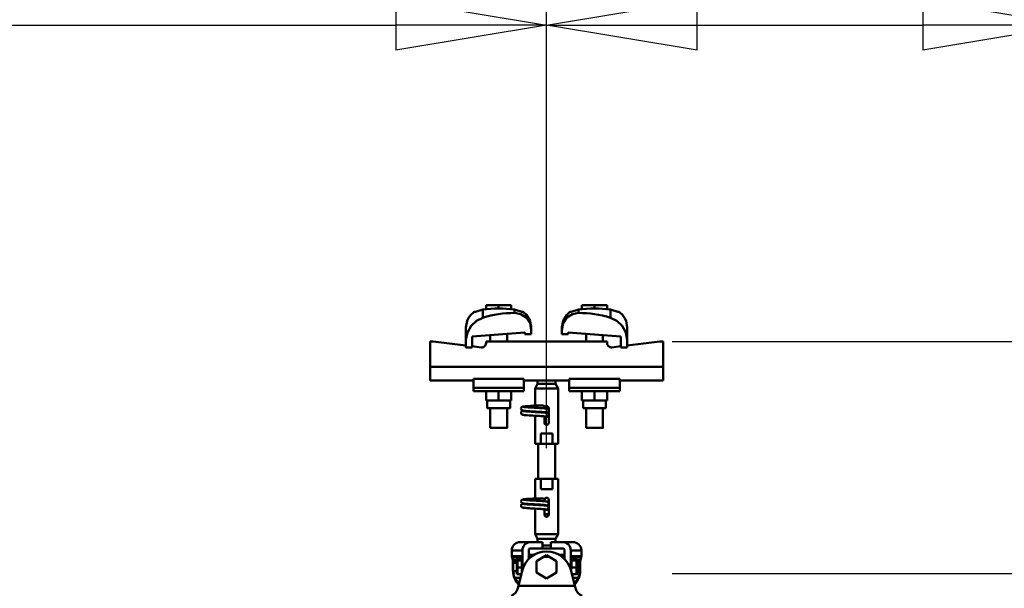
# Model space of a CAD drawing. Units: millimetres. Extents: x 59 to 11996, y 24 to 8424.
# Drawn here: x 5042 to 5513, y 2711 to 2983 of the extents above; entities that cross this region are included whole.
import ezdxf

# ---------------------------------------------------------------- set-up
doc = ezdxf.new("R2010")
doc.units = ezdxf.units.MM
doc.header["$MEASUREMENT"] = 0
doc.layers.add('(1) Shape lines', color=7, linetype='Continuous', lineweight=35)
doc.layers.add('(6) Dimensions', color=7, linetype='Continuous', lineweight=35)
doc.styles.add('Arial', font='ARIAL.TTF')
doc.dimstyles.new('Vertex Style', dxfattribs={"dimscale": 20, "dimtxt": 0.18, "dimasz": 3.6, "dimexe": 1.8, "dimexo": 0.0625, "dimgap": 1.7, "dimtad": 1, "dimdec": 1, "dimdsep": 46, "dimtxsty": 'Arial', "dimblk1": 'CLOSED', "dimblk2": 'CLOSED', "dimsah": 1, "dimcen": 0.09, "dimdle": 1.8, "dimclrd": 9, "dimclre": 9, "dimadec": 1, "dimazin": 2, "dimtfac": 0.65, "dimtdec": 4, "dimtmove": 0, "dimatfit": 3, "dimfxl": 0, "dimtolj": 1, "dimtzin": 0, "dimlwd": 25, "dimlwe": 25, "dimarcsym": 0})

# ---------------------------------------------------------------- blocks, each defined once
blk = doc.blocks.new('_Closed')
at = {"color": 0, "linetype": 'ByBlock', "lineweight": -2}
for p, q in [((-1, 0.166667), (0, 0)), ((-1, 0.166667), (-1, -0.166667)), ((0, 0), (-1, -0.166667)), ((0, 0), (-1, 0))]:
    blk.add_line(p, q, dxfattribs=at)
blk = doc.blocks.new('*D2260')
at = {"layer": '(6) Dimensions', "color": 9, "lineweight": 25}
for p, q in [((5353.94, 2718.39), (5758.08, 2718.39)), ((5722.08, 2527.11), (5722.08, 2646.39)), ((5605.79, 2455.11), (5758.08, 2455.11))]:
    blk.add_line(p, q, dxfattribs=at)
at = {"layer": 'Defpoints', "color": 0}
for p in [(5293.94, 2718.39), (5722.08, 2718.39), (5545.79, 2455.11)]:
    blk.add_point(p, dxfattribs=at)
at = {"layer": '(6) Dimensions', "color": 9, "lineweight": 25, "xscale": 72, "yscale": 72, "zscale": 72}
for p, rotation in [((5722.08, 2718.39), 90), ((5722.08, 2455.11), 270)]:
    blk.add_blockref('_Closed', p, dxfattribs=dict(at, rotation=rotation))
at = {"layer": '(6) Dimensions', "color": 0, "lineweight": 35, "insert": (5655.72, 2586.75), "char_height": 70, "attachment_point": 5, "rotation": 90, "style": 'Arial'}
blk.add_mtext('\\A1;523', dxfattribs=at)
blk = doc.blocks.new('*D2262')
at = {"layer": '(6) Dimensions', "color": 9, "lineweight": 25}
for p, q in [((5621.34, 2901.2), (5621.34, 2973.2)), ((5353.94, 2829.2), (5657.34, 2829.2)), ((5621.34, 2718.39), (5621.34, 2829.2)), ((5353.94, 2718.39), (5657.34, 2718.39)), ((5621.34, 2646.39), (5621.34, 2574.39))]:
    blk.add_line(p, q, dxfattribs=at)
at = {"layer": 'Defpoints', "color": 0}
for p in [(5293.94, 2829.2), (5621.34, 2829.2), (5293.94, 2718.39)]:
    blk.add_point(p, dxfattribs=at)
at = {"layer": '(6) Dimensions', "color": 9, "lineweight": 25, "xscale": 72, "yscale": 72, "zscale": 72}
for p, rotation in [((5621.34, 2829.2), 270), ((5621.34, 2718.39), 90)]:
    blk.add_blockref('_Closed', p, dxfattribs=dict(at, rotation=rotation))
at = {"layer": '(6) Dimensions', "color": 0, "lineweight": 35, "insert": (5554.98, 2773.79), "char_height": 70, "attachment_point": 5, "rotation": 90, "style": 'Arial'}
blk.add_mtext('\\A1;220', dxfattribs=at)
blk = doc.blocks.new('*D2264')
at = {"layer": '(6) Dimensions', "color": 9, "lineweight": 25}
for p, q in [((5293.94, 2778.39), (5293.94, 3016.31)), ((5545.79, 2637.51), (5545.79, 3016.31)), ((5365.94, 2980.31), (5473.79, 2980.31))]:
    blk.add_line(p, q, dxfattribs=at)
at = {"layer": 'Defpoints', "color": 0}
for p in [(5545.79, 2980.31), (5293.94, 2718.39), (5545.79, 2577.51)]:
    blk.add_point(p, dxfattribs=at)
at = {"layer": '(6) Dimensions', "color": 9, "lineweight": 25, "xscale": 72, "yscale": 72, "zscale": 72, "rotation": 180}
blk.add_blockref('_Closed', (5293.94, 2980.31), dxfattribs=at)
at = {"layer": '(6) Dimensions', "color": 9, "lineweight": 25, "xscale": 72, "yscale": 72, "zscale": 72}
blk.add_blockref('_Closed', (5545.79, 2980.31), dxfattribs=at)
at = {"layer": '(6) Dimensions', "color": 0, "lineweight": 35, "insert": (5419.86, 3046.67), "char_height": 70, "attachment_point": 5, "style": 'Arial'}
blk.add_mtext('\\A1;500', dxfattribs=at)
blk = doc.blocks.new('*D2265')
at = {"layer": '(6) Dimensions', "color": 9, "lineweight": 25}
for p, q in [((1012.6, 2637.51), (1012.6, 3142.38)), ((5545.79, 2637.51), (5545.79, 3142.38)), ((5473.79, 3106.38), (1084.6, 3106.38))]:
    blk.add_line(p, q, dxfattribs=at)
at = {"layer": 'Defpoints', "color": 0}
for p in [(1012.6, 3106.38), (1012.6, 2577.51), (5545.79, 2577.51)]:
    blk.add_point(p, dxfattribs=at)
at = {"layer": '(6) Dimensions', "color": 9, "lineweight": 25, "xscale": 72, "yscale": 72, "zscale": 72, "rotation": 180}
blk.add_blockref('_Closed', (1012.6, 3106.38), dxfattribs=at)
at = {"layer": '(6) Dimensions', "color": 9, "lineweight": 25, "xscale": 72, "yscale": 72, "zscale": 72}
blk.add_blockref('_Closed', (5545.79, 3106.38), dxfattribs=at)
at = {"layer": '(6) Dimensions', "color": 0, "lineweight": 35, "insert": (3279.19, 3172.74), "char_height": 70, "attachment_point": 5, "style": 'Arial'}
blk.add_mtext('\\A1;9000', dxfattribs=at)
blk = doc.blocks.new('*D2266')
at = {"layer": '(6) Dimensions', "color": 9, "lineweight": 25}
for p, q in [((1264.45, 2778.39), (1264.45, 3016.31)), ((5293.94, 2778.39), (5293.94, 3016.31)), ((1336.45, 2980.31), (5221.94, 2980.31))]:
    blk.add_line(p, q, dxfattribs=at)
at = {"layer": 'Defpoints', "color": 0}
for p in [(5293.94, 2980.31), (1264.45, 2718.39), (5293.94, 2718.39)]:
    blk.add_point(p, dxfattribs=at)
at = {"layer": '(6) Dimensions', "color": 9, "lineweight": 25, "xscale": 72, "yscale": 72, "zscale": 72, "rotation": 180}
blk.add_blockref('_Closed', (1264.45, 2980.31), dxfattribs=at)
at = {"layer": '(6) Dimensions', "color": 9, "lineweight": 25, "xscale": 72, "yscale": 72, "zscale": 72}
blk.add_blockref('_Closed', (5293.94, 2980.31), dxfattribs=at)
at = {"layer": '(6) Dimensions', "color": 0, "lineweight": 35, "insert": (3279.19, 3046.67), "char_height": 70, "attachment_point": 5, "style": 'Arial'}
blk.add_mtext('\\A1;8000', dxfattribs=at)
blk = doc.blocks.new('Crane_WorkSt_1_b06f6bd7-5ad3-4c82-a5a1-02c1e2c68fc3')
at = {"layer": '(1) Shape lines', "color": 7, "linetype": 'Continuous', "lineweight": 50, "ltscale": 20}
for p, q in [((8178.06, 3475.2), (8180.56, 3477.52)), ((8180.56, 3477.52), (8181.19, 3477.98)), ((8227.81, 3477.98), (8228.44, 3477.52)), ((8228.44, 3477.52), (8230.94, 3475.2)), ((8271.56, 3477.52), (8272.19, 3477.98)), ((8318.81, 3477.98), (8319.44, 3477.52)), ((8319.44, 3477.52), (8321.94, 3475.2)), ((8173.5, 3463.23), (8174.6, 3469.42)), ((8174.6, 3469.42), (8176.04, 3472.45)), ((8176.04, 3472.45), (8178.06, 3475.2)), ((8230.94, 3475.2), (8234.4, 3469.42)), ((8234.4, 3469.42), (8235.5, 3463.23)), ((8264.5, 3463.23), (8265.6, 3469.42)), ((8321.94, 3475.2), (8323.96, 3472.45)), ((8323.96, 3472.45), (8325.4, 3469.42)), ((8325.4, 3469.42), (8326.5, 3463.23)), ((8225.71, 3386.23), (8225.73, 3386.58)), ((8225.75, 3385.88), (8225.71, 3386.23)), ((8225.72, 3382.18), (8225.74, 3382.54)), ((8225.73, 3386.58), (8225.82, 3386.92)), ((8225.74, 3382.54), (8225.83, 3382.88)), ((8225.87, 3385.55), (8225.75, 3385.88)), ((8225.82, 3386.92), (8225.97, 3387.24)), ((8226.05, 3385.24), (8225.87, 3385.55)), ((8225.97, 3387.24), (8226.19, 3387.52)), ((8226.28, 3384.98), (8226.05, 3385.24)), ((8226.07, 3383.3), (8226.28, 3383.58)), ((8226.28, 3383.58), (8226.54, 3383.82)), ((8226.54, 3383.82), (8227.17, 3384.11)), ((8226.69, 3387.86), (8227.31, 3388.16)), ((8227.34, 3384.41), (8226.69, 3384.66)), ((8227.17, 3384.11), (8227.59, 3384.22)), ((8227.31, 3388.16), (8227.87, 3388.27)), ((8227.8, 3384.3), (8227.34, 3384.41)), ((8227.59, 3384.22), (8227.98, 3384.28)), ((8228.58, 3384.19), (8227.8, 3384.3)), ((8227.87, 3388.27), (8228.75, 3388.38)), ((8229.66, 3384.08), (8228.58, 3384.19)), ((8228.75, 3388.38), (8229.92, 3388.48)), ((8229.08, 3387.74), (8230.11, 3387.63)), ((8229.49, 3383.7), (8230.63, 3383.59)), ((8231, 3383.98), (8229.66, 3384.08)), ((8229.92, 3388.48), (8231.35, 3388.59)), ((8230.11, 3387.63), (8231.39, 3387.52)), ((8230.63, 3383.59), (8232.01, 3383.48)), ((8232.58, 3383.87), (8231, 3383.98)), ((8231.35, 3388.59), (8233, 3388.7)), ((8231.39, 3387.52), (8232.89, 3387.41)), ((8232.01, 3383.48), (8233.58, 3383.37)), ((8234.34, 3383.76), (8232.58, 3383.87)), ((8232.89, 3387.41), (8234.56, 3387.3)), ((8233.58, 3383.37), (8235.31, 3383.26)), ((8236.22, 3383.65), (8234.34, 3383.76)), ((8234.56, 3387.3), (8236.35, 3387.2)), ((8235.06, 3388.84), (8236.88, 3388.95)), ((8235.31, 3383.26), (8237.14, 3383.15)), ((8238.18, 3383.54), (8236.22, 3383.65)), ((8236.35, 3387.2), (8238.21, 3387.09)), ((8236.88, 3388.95), (8238.75, 3389.08)), ((8237.14, 3383.15), (8239.02, 3383.04)), ((8240.16, 3383.43), (8238.18, 3383.54)), ((8238.21, 3387.09), (8240.09, 3386.98)), ((8239.02, 3383.04), (8240.89, 3382.93)), ((8240.09, 3386.98), (8241.93, 3386.87)), ((8242.1, 3383.32), (8240.16, 3383.43)), ((8240.89, 3382.93), (8242.69, 3382.82)), ((8241.93, 3386.87), (8243.68, 3386.76)), ((8243.94, 3383.21), (8242.1, 3383.32)), ((8242.69, 3382.82), (8244.38, 3382.71)), ((8243.68, 3386.76), (8244.28, 3386.72)), ((8243.99, 3386.73), (8245.7, 3386.63)), ((8249.41, 3386.3), (8250.06, 3386.19)), ((8250.06, 3386.19), (8250.38, 3386.08)), ((8250.38, 3386.08), (8251.02, 3385.79)), ((8251.16, 3382.9), (8250.88, 3382.69)), ((8251.02, 3385.79), (8251.28, 3385.55)), ((8251.39, 3383.17), (8251.16, 3382.9)), ((8251.28, 3385.55), (8251.5, 3385.27)), ((8251.57, 3383.47), (8251.39, 3383.17)), ((8251.5, 3385.27), (8251.65, 3384.96)), ((8251.69, 3383.8), (8251.57, 3383.47)), ((8251.65, 3384.96), (8251.74, 3384.61)), ((8251.72, 3383.91), (8251.69, 3383.8)), ((8251.76, 3384.26), (8251.72, 3383.91)), ((8251.74, 3384.61), (8251.76, 3384.26)), ((8225.77, 3381.84), (8225.72, 3382.18)), ((8225.88, 3381.5), (8225.77, 3381.84)), ((8226.06, 3381.2), (8225.88, 3381.5)), ((8226.29, 3380.93), (8226.06, 3381.2)), ((8226.57, 3380.72), (8226.29, 3380.93)), ((8226.85, 3380.61), (8226.57, 3380.72)), ((8227.5, 3380.37), (8226.85, 3380.61)), ((8228.09, 3380.26), (8227.5, 3380.37)), ((8229, 3380.15), (8228.09, 3380.26)), ((8230.2, 3380.04), (8229, 3380.15)), ((8231.65, 3379.93), (8230.2, 3380.04)), ((8233.31, 3379.82), (8231.65, 3379.93)), ((8235.13, 3379.71), (8233.31, 3379.82)), ((8237.06, 3379.6), (8235.13, 3379.71)), ((8239.03, 3379.49), (8237.06, 3379.6)), ((8241, 3379.38), (8239.03, 3379.49)), ((8242.9, 3379.27), (8241, 3379.38)), ((8244.68, 3379.16), (8242.9, 3379.27)), ((8245.83, 3379.08), (8244.4, 3379.18)), ((8247.13, 3378.97), (8245.83, 3379.08)), ((8248.18, 3378.86), (8247.13, 3378.97)), ((8248.95, 3378.75), (8248.18, 3378.86)), ((8249.43, 3378.64), (8248.95, 3378.75)), ((8250.24, 3382.14), (8250.65, 3381.96)), ((8225.71, 3298.23), (8225.73, 3298.58)), ((8225.75, 3297.88), (8225.71, 3298.23)), ((8225.73, 3298.58), (8225.82, 3298.92)), ((8225.82, 3298.92), (8225.97, 3299.24)), ((8225.97, 3299.24), (8226.19, 3299.52)), ((8226.69, 3299.86), (8227.31, 3300.16)), ((8227.31, 3300.16), (8227.87, 3300.27)), ((8227.87, 3300.27), (8228.75, 3300.38)), ((8228.75, 3300.38), (8229.92, 3300.48)), ((8229.08, 3299.74), (8230.11, 3299.63)), ((8229.92, 3300.48), (8231.35, 3300.59)), ((8230.11, 3299.63), (8231.39, 3299.52)), ((8231.35, 3300.59), (8233, 3300.7)), ((8231.39, 3299.52), (8232.89, 3299.41)), ((8232.89, 3299.41), (8234.56, 3299.3)), ((8234.56, 3299.3), (8236.35, 3299.2)), ((8235.06, 3300.84), (8236.88, 3300.95)), ((8236.35, 3299.2), (8238.21, 3299.09)), ((8236.88, 3300.95), (8238.75, 3301.08)), ((8238.21, 3299.09), (8240.09, 3298.98)), ((8240.09, 3298.98), (8241.93, 3298.87)), ((8241.93, 3298.87), (8243.68, 3298.76)), ((8243.68, 3298.76), (8244.28, 3298.72)), ((8243.99, 3298.73), (8245.7, 3298.63)), ((8249.41, 3298.3), (8250.06, 3298.19)), ((8250.06, 3298.19), (8250.38, 3298.08)), ((8225.72, 3294.18), (8225.74, 3294.54)), ((8225.77, 3293.84), (8225.72, 3294.18)), ((8225.74, 3294.54), (8225.83, 3294.88)), ((8225.87, 3297.55), (8225.75, 3297.88)), ((8225.88, 3293.5), (8225.77, 3293.84)), ((8226.05, 3297.24), (8225.87, 3297.55)), ((8226.06, 3293.2), (8225.88, 3293.5)), ((8226.28, 3296.98), (8226.05, 3297.24)), ((8226.29, 3292.93), (8226.06, 3293.2)), ((8226.07, 3295.3), (8226.28, 3295.58)), ((8226.28, 3295.58), (8226.54, 3295.82)), ((8226.57, 3292.72), (8226.29, 3292.93)), ((8226.54, 3295.82), (8227.17, 3296.11)), ((8226.85, 3292.61), (8226.57, 3292.72)), ((8227.34, 3296.41), (8226.69, 3296.66)), ((8227.5, 3292.37), (8226.85, 3292.61)), ((8227.17, 3296.11), (8227.59, 3296.22)), ((8227.8, 3296.3), (8227.34, 3296.41)), ((8228.09, 3292.26), (8227.5, 3292.37)), ((8227.59, 3296.22), (8227.98, 3296.28)), ((8228.58, 3296.19), (8227.8, 3296.3)), ((8229, 3292.15), (8228.09, 3292.26)), ((8229.66, 3296.08), (8228.58, 3296.19)), ((8230.2, 3292.04), (8229, 3292.15)), ((8229.49, 3295.7), (8230.63, 3295.59)), ((8231, 3295.98), (8229.66, 3296.08)), ((8231.65, 3291.93), (8230.2, 3292.04)), ((8230.63, 3295.59), (8232.01, 3295.48)), ((8232.58, 3295.87), (8231, 3295.98)), ((8233.31, 3291.82), (8231.65, 3291.93)), ((8232.01, 3295.48), (8233.58, 3295.37)), ((8234.34, 3295.76), (8232.58, 3295.87)), ((8235.13, 3291.71), (8233.31, 3291.82)), ((8233.58, 3295.37), (8235.31, 3295.26)), ((8236.22, 3295.65), (8234.34, 3295.76)), ((8237.06, 3291.6), (8235.13, 3291.71)), ((8235.31, 3295.26), (8237.14, 3295.15)), ((8238.18, 3295.54), (8236.22, 3295.65)), ((8239.03, 3291.49), (8237.06, 3291.6)), ((8237.14, 3295.15), (8239.02, 3295.04)), ((8240.16, 3295.43), (8238.18, 3295.54)), ((8239.02, 3295.04), (8240.89, 3294.93)), ((8241, 3291.38), (8239.03, 3291.49)), ((8242.1, 3295.32), (8240.16, 3295.43)), ((8240.89, 3294.93), (8242.69, 3294.82)), ((8242.9, 3291.27), (8241, 3291.38)), ((8243.94, 3295.21), (8242.1, 3295.32)), ((8242.69, 3294.82), (8244.38, 3294.71)), ((8244.68, 3291.16), (8242.9, 3291.27)), ((8245.83, 3291.08), (8244.4, 3291.18)), ((8247.13, 3290.97), (8245.83, 3291.08)), ((8248.18, 3290.86), (8247.13, 3290.97)), ((8248.95, 3290.75), (8248.18, 3290.86)), ((8249.43, 3290.64), (8248.95, 3290.75)), ((8250.24, 3294.14), (8250.65, 3293.96)), ((8250.38, 3298.08), (8251.02, 3297.79)), ((8251.16, 3294.9), (8250.88, 3294.69)), ((8251.02, 3297.79), (8251.28, 3297.55)), ((8251.39, 3295.17), (8251.16, 3294.9)), ((8251.28, 3297.55), (8251.5, 3297.27)), ((8251.57, 3295.47), (8251.39, 3295.17)), ((8251.5, 3297.27), (8251.65, 3296.96)), ((8251.69, 3295.8), (8251.57, 3295.47)), ((8251.65, 3296.96), (8251.74, 3296.61)), ((8251.72, 3295.91), (8251.69, 3295.8)), ((8251.76, 3296.26), (8251.72, 3295.91)), ((8251.74, 3296.61), (8251.76, 3296.26))]:
    blk.add_line(p, q, dxfattribs=at)
at = {"layer": '(1) Shape lines', "color": 7, "linetype": 'Continuous', "lineweight": 50, "ltscale": 60}
for p, q in [((8189.42, 3480.31), (8189.42, 3472.45)), ((8204.5, 3484.38), (8192.5, 3484.38)), ((8192.5, 3480.49), (8192.5, 3484.38)), ((8216.5, 3484.38), (8204.5, 3484.38)), ((8204.5, 3481.18), (8204.5, 3484.38)), ((8216.5, 3480.49), (8216.5, 3484.38)), ((8219.58, 3480.31), (8219.58, 3476.97)), ((8280.42, 3476.97), (8280.42, 3480.31)), ((8295.5, 3484.38), (8283.5, 3484.38)), ((8283.5, 3480.49), (8283.5, 3484.38)), ((8307.5, 3484.38), (8295.5, 3484.38)), ((8295.5, 3481.18), (8295.5, 3484.38)), ((8307.5, 3480.49), (8307.5, 3484.38)), ((8310.58, 3472.45), (8310.58, 3480.31)), ((8173.5, 3463.23), (8173.5, 3451.45)), ((8229.5, 3458.39), (8179.5, 3454.67)), ((8212.5, 3457.13), (8212.5, 3449.78)), ((8212.5, 3457.13), (8212.5, 3449.78)), ((8212.5, 3457.13), (8212.5, 3449.78)), ((8212.5, 3457.13), (8212.5, 3449.78)), ((8229.5, 3456.68), (8229.5, 3458.39)), ((8235.5, 3460.78), (8235.5, 3456.68)), ((8264.5, 3460.78), (8264.5, 3463.23)), ((8264.5, 3456.68), (8264.5, 3460.78)), ((8270.5, 3458.39), (8270.5, 3456.68)), ((8320.5, 3454.67), (8270.5, 3458.39)), ((8287.5, 3449.78), (8287.5, 3457.13)), ((8287.5, 3449.78), (8287.5, 3457.13)), ((8287.5, 3449.78), (8287.5, 3457.13)), ((8287.5, 3449.78), (8287.5, 3457.13)), ((8326.5, 3451.45), (8326.5, 3463.23)), ((8142.5, 3449.78), (8139.5, 3449.78)), ((8139.5, 3449.78), (8139.5, 3425.78)), ((8173.5, 3446.06), (8142.5, 3449.78)), ((8173.5, 3444.18), (8173.5, 3451.45)), ((8179.5, 3454.67), (8179.5, 3444.18)), ((8307.5, 3449.78), (8192.5, 3449.78)), ((8192.5, 3449.78), (8192.5, 3448.29)), ((8196.5, 3449.78), (8196.5, 3455.94)), ((8196.5, 3449.78), (8196.5, 3455.94)), ((8196.5, 3449.78), (8196.5, 3455.94)), ((8196.5, 3449.78), (8196.5, 3455.94)), ((8235.5, 3456.68), (8229.5, 3456.68)), ((8270.5, 3456.68), (8264.5, 3456.68)), ((8303.5, 3455.94), (8303.5, 3449.78)), ((8303.5, 3455.94), (8303.5, 3449.78)), ((8303.5, 3455.94), (8303.5, 3449.78)), ((8303.5, 3455.94), (8303.5, 3449.78)), ((8307.5, 3448.29), (8307.5, 3449.78)), ((8320.5, 3444.18), (8320.5, 3454.67)), ((8326.5, 3451.45), (8326.5, 3444.18)), ((8357.5, 3449.78), (8326.5, 3446.06)), ((8360.5, 3449.78), (8357.5, 3449.78)), ((8360.5, 3425.78), (8360.5, 3449.78)), ((8179.5, 3444.18), (8173.5, 3444.18)), ((8188.02, 3444.32), (8179.5, 3445.34)), ((8320.5, 3445.34), (8311.98, 3444.32)), ((8326.5, 3444.18), (8320.5, 3444.18)), ((8360.5, 3425.78), (8139.5, 3425.78)), ((8139.5, 3425.78), (8139.5, 3412.78)), ((8360.5, 3412.78), (8360.5, 3425.78)), ((8180.5, 3412.78), (8139.5, 3412.78)), ((8180.5, 3414.41), (8180.5, 3405.89)), ((8228.5, 3414.41), (8180.5, 3414.41)), ((8228.5, 3414.41), (8228.5, 3405.89)), ((8234.93, 3412.78), (8228.5, 3412.78)), ((8241.5, 3409.78), (8241.5, 3412.84)), ((8258.5, 3412.84), (8258.5, 3409.78)), ((8271.5, 3412.78), (8265.07, 3412.78)), ((8271.5, 3414.41), (8319.5, 3414.41)), ((8271.5, 3414.41), (8271.5, 3405.89)), ((8319.5, 3405.89), (8319.5, 3414.41)), ((8360.5, 3412.78), (8319.5, 3412.78)), ((8180.5, 3405.89), (8180.5, 3402.78)), ((8228.5, 3405.89), (8180.5, 3405.89)), ((8228.5, 3402.78), (8180.5, 3402.78)), ((8192.5, 3402.78), (8192.5, 3393.98)), ((8204.5, 3402.78), (8204.5, 3393.98)), ((8216.5, 3402.78), (8216.5, 3393.98)), ((8228.5, 3405.89), (8228.5, 3402.78)), ((8239, 3405.45), (8241.5, 3409.78)), ((8239, 3405.45), (8261, 3405.45)), ((8239, 3389.08), (8239, 3405.45)), ((8241.5, 3409.78), (8258.5, 3409.78)), ((8258.5, 3409.78), (8261, 3405.45)), ((8261, 3405.45), (8261, 3352.78)), ((8271.5, 3405.89), (8319.5, 3405.89)), ((8271.5, 3405.89), (8271.5, 3402.78)), ((8271.5, 3402.78), (8319.5, 3402.78)), ((8283.5, 3402.78), (8283.5, 3393.98)), ((8295.5, 3402.78), (8295.5, 3393.98)), ((8307.5, 3402.78), (8307.5, 3393.98)), ((8319.5, 3402.78), (8319.5, 3405.89)), ((8192.5, 3393.98), (8204.5, 3393.98)), ((8193.7, 3386.78), (8193.7, 3393.98)), ((8193.7, 3386.78), (8193.7, 3393.98)), ((8193.7, 3386.78), (8193.7, 3393.98)), ((8193.7, 3386.78), (8193.7, 3393.98)), ((8204.5, 3393.98), (8216.5, 3393.98)), ((8215.3, 3393.98), (8215.3, 3386.78)), ((8215.3, 3393.98), (8215.3, 3386.78)), ((8215.3, 3393.98), (8215.3, 3386.78)), ((8215.3, 3393.98), (8215.3, 3386.78)), ((8283.5, 3393.98), (8295.5, 3393.98)), ((8284.7, 3386.78), (8284.7, 3393.98)), ((8284.7, 3386.78), (8284.7, 3393.98)), ((8284.7, 3386.78), (8284.7, 3393.98)), ((8284.7, 3386.78), (8284.7, 3393.98)), ((8295.5, 3393.98), (8307.5, 3393.98)), ((8306.3, 3393.98), (8306.3, 3386.78)), ((8306.3, 3393.98), (8306.3, 3386.78)), ((8306.3, 3393.98), (8306.3, 3386.78)), ((8306.3, 3393.98), (8306.3, 3386.78)), ((8196.5, 3367.98), (8196.5, 3386.78)), ((8196.5, 3367.98), (8196.5, 3386.78)), ((8196.5, 3367.98), (8196.5, 3386.78)), ((8196.5, 3367.98), (8196.5, 3386.78)), ((8212.5, 3386.78), (8212.5, 3367.98)), ((8212.5, 3386.78), (8212.5, 3367.98)), ((8212.5, 3386.78), (8212.5, 3367.98)), ((8212.5, 3386.78), (8212.5, 3367.98)), ((8237.71, 3389.08), (8238.99, 3389.08)), ((8237.71, 3389.08), (8238.99, 3389.08)), ((8237.71, 3389.08), (8238.99, 3389.08)), ((8237.71, 3389.08), (8239.05, 3389.08)), ((8238.75, 3389.08), (8239, 3389.08)), ((8238.75, 3389.08), (8239, 3389.08)), ((8238.75, 3389.08), (8239, 3389.08)), ((8238.75, 3389.08), (8241.5, 3389.08)), ((8238.75, 3387.05), (8238.75, 3387.28)), ((8238.83, 3389.08), (8239, 3389.08)), ((8238.83, 3389.08), (8239, 3389.08)), ((8238.83, 3389.08), (8239, 3389.08)), ((8238.83, 3389.08), (8239, 3389.08)), ((8239.05, 3389.08), (8245.83, 3389.08)), ((8241.5, 3389.08), (8246.5, 3389.08)), ((8241.5, 3389.07), (8241.5, 3386.89)), ((8252.02, 3386.28), (8249.51, 3386.28)), ((8252, 3386.78), (8252, 3372.78)), ((8284.7, 3386.78), (8306.22, 3386.78)), ((8287.5, 3367.98), (8287.5, 3386.78)), ((8287.5, 3367.98), (8287.5, 3386.78)), ((8287.5, 3367.98), (8287.5, 3386.78)), ((8287.5, 3367.98), (8287.5, 3386.78)), ((8303.5, 3386.78), (8303.5, 3367.98)), ((8303.5, 3386.78), (8303.5, 3367.98)), ((8303.5, 3386.78), (8303.5, 3367.98)), ((8303.5, 3386.78), (8303.5, 3367.98)), ((8239, 3352.78), (8239, 3379.49)), ((8248, 3372.78), (8248, 3378.88)), ((8244.45, 3352.78), (8244.45, 3362.78)), ((8244.45, 3362.78), (8255.55, 3362.78)), ((8255.55, 3362.78), (8255.55, 3352.78)), ((8239, 3352.78), (8244.45, 3352.78)), ((8242, 3319.78), (8242, 3352.78)), ((8242, 3319.78), (8242, 3352.78)), ((8242, 3319.78), (8242, 3352.78)), ((8242, 3319.78), (8242, 3352.78)), ((8255.55, 3352.78), (8244.45, 3352.78)), ((8255.55, 3352.78), (8261, 3352.78)), ((8258, 3352.78), (8258, 3319.78)), ((8258, 3352.78), (8258, 3319.78)), ((8258, 3352.78), (8258, 3319.78)), ((8258, 3352.78), (8258, 3319.78)), ((8244.45, 3319.78), (8239, 3319.78)), ((8239, 3301.08), (8239, 3319.78)), ((8244.45, 3319.78), (8255.55, 3319.78)), ((8244.45, 3309.78), (8244.45, 3319.78)), ((8255.55, 3319.78), (8255.55, 3309.78)), ((8261, 3319.78), (8255.55, 3319.78)), ((8261, 3319.78), (8261, 3267.11)), ((8255.55, 3309.78), (8244.45, 3309.78)), ((8237.71, 3301.08), (8238.99, 3301.08)), ((8237.71, 3301.08), (8238.99, 3301.08)), ((8237.71, 3301.08), (8238.99, 3301.08)), ((8237.71, 3301.08), (8239.05, 3301.08)), ((8238.75, 3301.08), (8239, 3301.08)), ((8238.75, 3301.08), (8239, 3301.08)), ((8238.75, 3301.08), (8239, 3301.08)), ((8238.75, 3301.08), (8241.5, 3301.08)), ((8238.75, 3299.05), (8238.75, 3299.28)), ((8238.83, 3301.08), (8239, 3301.08)), ((8238.83, 3301.08), (8239, 3301.08)), ((8238.83, 3301.08), (8239, 3301.08)), ((8238.83, 3301.08), (8239, 3301.08)), ((8239.05, 3301.08), (8245.83, 3301.08)), ((8241.5, 3301.08), (8246.5, 3301.08)), ((8241.5, 3301.07), (8241.5, 3298.89)), ((8252, 3299.78), (8252, 3285.78)), ((8239, 3267.11), (8239, 3291.49)), ((8248, 3285.78), (8248, 3290.88)), ((8252.02, 3286.28), (8247.98, 3286.28)), ((8261, 3267.11), (8239, 3267.11)), ((8241.5, 3262.78), (8239, 3267.11)), ((8258.5, 3262.78), (8241.5, 3262.78)), ((8241.5, 3259.78), (8241.5, 3262.78)), ((8261, 3267.11), (8258.5, 3262.78)), ((8258.5, 3262.78), (8258.5, 3259.78)), ((8217, 3251.78), (8227, 3251.78)), ((8217, 3246.47), (8217, 3251.78)), ((8225, 3259.78), (8235, 3259.78)), ((8227, 3233.29), (8227, 3251.78)), ((8233, 3243.53), (8233, 3251.78)), ((8235, 3259.78), (8246, 3259.78)), ((8235, 3253.78), (8246, 3253.78)), ((8245.99, 3256.4), (8254, 3256.4)), ((8246, 3253.78), (8246, 3259.78)), ((8254, 3253.78), (8246, 3253.78)), ((8254, 3259.78), (8265, 3259.78)), ((8254, 3259.78), (8254, 3253.78)), ((8254, 3253.78), (8265, 3253.78)), ((8265, 3259.78), (8275, 3259.78)), ((8267, 3251.78), (8267, 3243.53)), ((8273, 3251.78), (8273, 3233.29)), ((8273, 3251.78), (8283, 3251.78)), ((8283, 3251.78), (8283, 3246.47)), ((8217, 3246.47), (8227, 3246.47)), ((8217.19, 3245.12), (8226.73, 3245.12)), ((8217.89, 3242.61), (8217.19, 3245.12)), ((8217.89, 3242.61), (8220.55, 3242.61)), ((8221.7, 3242.18), (8221.76, 3242.28)), ((8221.7, 3229.38), (8221.7, 3242.18)), ((8226.6, 3242.28), (8222.34, 3242.28)), ((8226.6, 3235.78), (8226.6, 3242.28)), ((8226.6, 3242.18), (8227, 3242.18)), ((8233.75, 3244.29), (8232.9, 3244.29)), ((8233.24, 3243.78), (8232.9, 3243.78)), ((8238.77, 3247.78), (8233, 3247.78)), ((8240.5, 3241.77), (8246.86, 3245.44)), ((8253.14, 3245.44), (8259.5, 3241.77)), ((8267, 3247.78), (8261.23, 3247.78)), ((8267.06, 3244.29), (8266.19, 3244.29)), ((8267.06, 3243.78), (8266.82, 3243.78)), ((8273, 3246.47), (8283, 3246.47)), ((8273, 3242.18), (8273.06, 3242.28)), ((8273.27, 3245.12), (8282.81, 3245.12)), ((8273.64, 3242.28), (8278.36, 3242.28)), ((8278.94, 3242.28), (8279, 3242.18)), ((8279.45, 3242.61), (8282.11, 3242.61)), ((8282.81, 3245.12), (8282.11, 3242.61)), ((8218, 3241.8), (8219.17, 3241.8)), ((8218, 3232.95), (8218, 3241.8)), ((8218, 3232.95), (8218.13, 3232.95)), ((8218.13, 3232.95), (8218.13, 3239.98)), ((8221.65, 3239.98), (8218.13, 3239.98)), ((8221.69, 3241.66), (8218.95, 3241.66)), ((8226.6, 3235.78), (8222.34, 3235.78)), ((8226.6, 3232.11), (8226.6, 3235.78)), ((8240.5, 3230.8), (8240.5, 3241.77)), ((8259.5, 3241.77), (8259.5, 3230.8)), ((8273.64, 3235.78), (8278.36, 3235.78)), ((8279, 3242.08), (8281, 3242.08)), ((8281.87, 3239.98), (8281, 3239.98)), ((8281, 3238.98), (8282, 3237.98)), ((8282, 3233.58), (8281, 3232.58)), ((8281.05, 3241.66), (8281.01, 3241.66)), ((8281.03, 3241.8), (8282, 3241.8)), ((8281.87, 3239.98), (8281.87, 3238.11)), ((8281.87, 3233.45), (8281.87, 3232.95)), ((8281.87, 3232.95), (8282, 3232.95)), ((8282, 3241.8), (8282, 3237.98)), ((8282, 3233.58), (8282, 3237.98)), ((8282, 3233.58), (8282, 3232.95)), ((8221.6, 3232.18), (8218.16, 3232.18)), ((8219.9, 3224.9), (8220.47, 3224.9)), ((8225.04, 3225.72), (8220.01, 3225.72)), ((8221.76, 3229.28), (8221.7, 3229.38)), ((8225.91, 3229.28), (8222.34, 3229.28)), ((8223.22, 3218.21), (8226.68, 3232.44)), ((8250, 3225.31), (8240.5, 3230.8)), ((8259.5, 3230.8), (8250, 3225.31)), ((8273.32, 3232.44), (8276.78, 3218.21)), ((8274.09, 3229.28), (8278.36, 3229.28)), ((8279.99, 3225.72), (8274.98, 3225.72)), ((8279, 3229.38), (8278.94, 3229.28)), ((8281, 3229.48), (8279, 3229.48)), ((8279.53, 3224.9), (8280.1, 3224.9)), ((8281.84, 3232.18), (8281.06, 3232.18)), ((8222.66, 3215.91), (8223.22, 3218.21)), ((8276.78, 3218.21), (8223.22, 3218.21)), ((8277.34, 3215.91), (8276.78, 3218.21))]:
    blk.add_line(p, q, dxfattribs=at)
for points in [[(8182.44, 3477.98), (8181.19, 3477.98), (8182.44, 3477.98)], [(8189.42, 3480.31), (8182.43, 3477.98)], [(8226.57, 3477.98), (8219.58, 3480.31)], [(8219.58, 3476.97), (8225.52, 3475.89), (8230.71, 3472.55), (8234.26, 3467.24), (8235.5, 3460.78)], [(8226.56, 3477.98), (8227.81, 3477.98), (8226.56, 3477.98)], [(8264.5, 3460.78), (8265.74, 3467.24), (8269.3, 3472.55), (8274.48, 3475.89), (8280.42, 3476.97)], [(8273.43, 3477.98), (8272.19, 3477.98)], [(8280.42, 3480.31), (8273.43, 3477.98)], [(8317.57, 3477.98), (8310.58, 3480.31)], [(8318.81, 3477.98), (8317.57, 3477.98)], [(8173.5, 3451.45), (8174.84, 3458.55), (8178.34, 3464.74), (8183.37, 3469.51), (8189.42, 3472.45)], [(8310.58, 3472.45), (8316.63, 3469.51), (8321.66, 3464.74), (8325.16, 3458.54), (8326.5, 3451.45)], [(8235.5, 3463.23), (8235.5, 3463.23), (8235.5, 3460.78)], [(8234.93, 3412.78), (8265.07, 3412.78)], [(8193.79, 3386.78), (8193.7, 3386.78), (8215.3, 3386.78), (8215.3, 3386.78)], [(8238.75, 3387.28), (8238.75, 3389.08), (8238.75, 3389.08)], [(8196.55, 3367.98), (8212.5, 3367.98), (8212.45, 3367.98)], [(8287.55, 3367.98), (8303.5, 3367.98), (8303.45, 3367.98)], [(8238.75, 3299.28), (8238.75, 3301.08), (8238.75, 3301.08)], [(8219.17, 3241.8), (8220.55, 3242.61)], [(8220.55, 3242.61), (8226.73, 3245.12)], [(8224.53, 3242.28), (8221.76, 3242.28), (8224.53, 3242.28)], [(8222.34, 3242.28), (8222.34, 3235.78)], [(8226.73, 3245.12), (8227, 3245.19)], [(8246.86, 3245.44), (8250, 3247.25)], [(8250, 3247.25), (8253.14, 3245.44)], [(8273, 3245.19), (8273.27, 3245.12)], [(8273.27, 3245.12), (8279.45, 3242.61)], [(8273.64, 3242.28), (8273.64, 3235.78)], [(8273.96, 3242.28), (8273.96, 3242.28)], [(8278.04, 3242.28), (8278.04, 3242.28)], [(8278.36, 3235.78), (8278.36, 3242.28)], [(8279, 3242.18), (8279, 3242.18), (8279, 3229.38), (8279, 3229.39)], [(8279.45, 3242.61), (8280.32, 3242.08)], [(8218.13, 3239.98), (8218.95, 3241.66)], [(8218.16, 3232.18), (8218.13, 3232.95)], [(8218.95, 3241.66), (8219.17, 3241.8)], [(8222.34, 3235.78), (8222.34, 3229.28)], [(8273.64, 3235.78), (8273.08, 3233.07)], [(8278.36, 3229.28), (8278.36, 3235.78)], [(8281, 3229.48), (8281, 3242.08), (8281, 3242.08)], [(8281, 3241.7), (8281.05, 3241.66)], [(8281.05, 3241.66), (8281.87, 3239.98)], [(8281.87, 3232.95), (8281.84, 3232.18)], [(8218.76, 3228.87), (8218.16, 3232.18)], [(8220.47, 3224.9), (8220.01, 3225.72)], [(8223.8, 3220.63), (8220.47, 3224.9)], [(8222.34, 3229.28), (8221.76, 3229.28)], [(8279.53, 3224.9), (8276.2, 3220.63)], [(8278.04, 3229.28), (8278.04, 3229.28)], [(8279.99, 3225.72), (8279.53, 3224.9)], [(8281.84, 3232.18), (8279.99, 3225.72)]]:
    blk.add_lwpolyline(points, dxfattribs=at)
at = {"layer": '(1) Shape lines', "color": 7, "linetype": 'Continuous', "lineweight": 50, "ltscale": 20}
for points in [[(8265.6, 3469.42), (8269.06, 3475.2), (8271.56, 3477.52)], [(8234.4, 3468.35), (8235.21, 3464), (8235.5, 3462.19)], [(8264.5, 3462.19), (8264.79, 3464), (8265.6, 3468.35)], [(8225.83, 3382.88), (8225.99, 3383.2), (8226.07, 3383.3)], [(8226.19, 3387.52), (8226.45, 3387.75), (8226.69, 3387.86)], [(8226.69, 3384.66), (8226.41, 3384.87), (8226.28, 3384.98)], [(8227.91, 3387.96), (8228.34, 3387.85), (8229.08, 3387.74)], [(8228.06, 3383.91), (8228.62, 3383.8), (8229.49, 3383.7)], [(8233, 3388.7), (8233.35, 3388.73), (8235.06, 3388.84)], [(8247.76, 3382.9), (8246.6, 3383.01), (8245.2, 3383.12), (8243.94, 3383.21)], [(8244.38, 3382.71), (8244.74, 3382.69), (8246.37, 3382.58), (8247.77, 3382.47), (8248.9, 3382.36), (8249.73, 3382.25), (8250.24, 3382.14)], [(8245.7, 3386.63), (8247.2, 3386.52), (8248.45, 3386.41), (8249.41, 3386.3)], [(8249.56, 3382.58), (8249.26, 3382.69), (8248.65, 3382.79), (8247.76, 3382.9)], [(8250.88, 3382.69), (8250.23, 3382.44), (8249.87, 3382.33), (8249.52, 3382.28)], [(8226.19, 3299.52), (8226.45, 3299.75), (8226.69, 3299.86)], [(8227.91, 3299.96), (8228.34, 3299.85), (8229.08, 3299.74)], [(8233, 3300.7), (8233.35, 3300.73), (8235.06, 3300.84)], [(8245.7, 3298.63), (8247.2, 3298.52), (8248.45, 3298.41), (8249.41, 3298.3)], [(8225.83, 3294.88), (8225.99, 3295.2), (8226.07, 3295.3)], [(8226.69, 3296.66), (8226.41, 3296.87), (8226.28, 3296.98)], [(8228.06, 3295.91), (8228.62, 3295.8), (8229.49, 3295.7)], [(8247.76, 3294.9), (8246.6, 3295.01), (8245.2, 3295.12), (8243.94, 3295.21)], [(8244.38, 3294.71), (8244.74, 3294.69), (8246.37, 3294.58), (8247.77, 3294.47), (8248.9, 3294.36), (8249.73, 3294.25), (8250.24, 3294.14)], [(8249.56, 3294.58), (8249.26, 3294.69), (8248.65, 3294.79), (8247.76, 3294.9)], [(8250.88, 3294.69), (8250.23, 3294.44), (8249.87, 3294.33), (8249.52, 3294.28)]]:
    blk.add_lwpolyline(points, dxfattribs=at)
at = {"layer": '(1) Shape lines', "color": 7, "linetype": 'Continuous', "lineweight": 50, "ltscale": 60}
for centre, radius, start, end in [((8204.5, 3350.42), 130.76, 83.3797, 96.6203), ((8295.5, 3350.42), 130.76, 83.3797, 96.6203), ((8188.5, 3448.29), 4, 263.15884, 0), ((8311.5, 3448.29), 4, 180, 276.84116), ((8237.71, 3387.28), 1.8, 90, 92.71071), ((8237.71, 3387.28), 1.8, 90, 90.87769), ((8237.71, 3387.28), 1.8, 90, 90.87769), ((8237.71, 3387.28), 1.8, 90, 90.87769), ((8237.71, 3387.28), 1.8, 89.27328, 90), ((8237.71, 3387.28), 1.8, 89.27328, 90), ((8237.71, 3387.28), 1.8, 89.27328, 90), ((8237.71, 3387.28), 1.8, 87.66554, 90), ((8246.5, 3387.28), 1.8, 321.87443, 90), ((8250, 3386.78), 2, 0, 153.15219), ((8246.96, 3387.28), 1.8, 330.56077, 28.45457), ((8250, 3380.28), 2, 0.00019, 98.15095), ((8250, 3380.28), 2, 228.61301, 359.99981), ((8250, 3380.28), 1.8, 241.68681, 0), ((8250, 3380.28), 1.8, 31.70143, 70.40026), ((8250, 3380.28), 1.8, 0, 31.70143), ((8250, 3372.78), 2, 180, 0), ((8237.71, 3299.28), 1.8, 90, 92.71071), ((8237.71, 3299.28), 1.8, 90, 90.87769), ((8237.71, 3299.28), 1.8, 90, 90.87769), ((8237.71, 3299.28), 1.8, 90, 90.87769), ((8237.71, 3299.28), 1.8, 89.27328, 90), ((8237.71, 3299.28), 1.8, 89.27328, 90), ((8237.71, 3299.28), 1.8, 89.27328, 90), ((8237.71, 3299.28), 1.8, 87.66554, 90), ((8246.5, 3299.28), 1.8, 321.87443, 90), ((8250, 3299.78), 2, 0, 168.99638), ((8250, 3292.28), 2, 228.61301, 98.15095), ((8250, 3292.28), 1.8, 241.68681, 0), ((8250, 3292.28), 1.8, 31.70143, 70.40026), ((8250, 3292.28), 1.8, 0, 31.70143), ((8250, 3285.78), 2, 180, 0), ((8225, 3251.78), 8, 90, 180), ((8225, 3251.78), 8, 134.35852, 136.19843), ((8225, 3251.78), 8, 134.35852, 136.19843), ((8225, 3251.78), 8, 134.35852, 136.19843), ((8235, 3251.78), 8, 90, 180), ((8235, 3251.78), 8, 153.54039, 162.31718), ((8235, 3251.78), 8, 135.59223, 144.88183), ((8235, 3251.78), 8, 111.2921, 119.77158), ((8235, 3251.78), 2, 90, 180), ((8265, 3251.78), 8, 0, 90), ((8265, 3251.78), 2, 0, 90), ((8265, 3251.78), 8, 46.3967, 57.54415), ((8275, 3251.78), 8, 0, 90), ((8275, 3251.78), 8, 43.80161, 45.64146), ((8275, 3251.78), 8, 43.80161, 45.64146), ((8275, 3251.78), 8, 43.80161, 45.64146), ((8222, 3246.47), 5, 180, 189.50354), ((8222, 3246.47), 5, 180, 189.50354), ((8222, 3246.47), 5, 180, 189.50354), ((8222, 3246.47), 5, 180, 195.6482), ((8215, 3241.8), 3, 0, 15.6482), ((8250, 3226.77), 24, 13.66, 166.34), ((8250, 3241.28), 17.5, 158.08811, 167.14028), ((8250, 3241.28), 17.5, 158.08811, 160.70529), ((8250, 3241.28), 17.5, 158.08811, 160.70529), ((8250, 3241.28), 17.5, 158.08811, 160.70529), ((8250, 3225.31), 20.37, 81.13078, 98.86922), ((8250, 3241.28), 17.5, 12.85972, 21.91189), ((8250, 3241.28), 17.5, 12.85972, 21.91189), ((8250, 3241.28), 17.5, 12.85972, 21.91189), ((8250, 3241.28), 17.5, 12.85972, 21.91189), ((8285, 3241.8), 3, 164.3518, 180), ((8278, 3246.47), 5, 344.3518, 0), ((8278, 3246.47), 5, 350.49637, 0), ((8278, 3246.47), 5, 350.49637, 0), ((8278, 3246.47), 5, 350.49637, 0), ((8236, 3232.95), 18, 180, 206.546), ((8264, 3232.95), 18, 333.454, 0), ((8236, 3232.95), 18, 198.59539, 205.15327), ((8236, 3232.95), 18, 198.59539, 205.15327), ((8236, 3232.95), 18, 198.59539, 205.15327), ((8249.96, 3239.92), 33.6, 206.546, 210.5382), ((8249.96, 3239.92), 33.6, 206.546, 210.5382), ((8249.96, 3239.92), 33.6, 206.546, 210.5382), ((8249.96, 3239.92), 33.6, 206.546, 217.33009), ((8250.04, 3239.92), 33.6, 322.66991, 333.454), ((8250.04, 3239.92), 33.6, 329.4618, 333.454), ((8250.04, 3239.92), 33.6, 329.4618, 333.454), ((8250.04, 3239.92), 33.6, 329.4618, 333.454), ((8264, 3232.95), 18, 333.454, 343.60161), ((8264, 3232.95), 18, 333.454, 343.60161), ((8264, 3232.95), 18, 333.454, 343.60161), ((8212.95, 3218.28), 10, 289.45072, 346.34), ((8287.05, 3218.28), 10, 193.66, 250.54928)]:
    blk.add_arc(centre, radius, start, end, dxfattribs=at)
for centre, major_axis, ratio, start_param, end_param in [((8209.26, 3287.31), (23.5, 188.87), 0.733581, 0.094546, 0.309629), ((8290.73, 3287.28), (-23.49, 188.9), 0.733535, 5.973609, 6.188677)]:
    blk.add_ellipse(centre, major_axis=major_axis, ratio=ratio, start_param=start_param, end_param=end_param, dxfattribs=at)

msp = doc.modelspace()

# ---------------------------------------------------------------- block references
at = {"color": 7, "linetype": 'ByBlock', "xscale": 0.5036870526986531, "yscale": 0.5036870526986531}
msp.add_blockref('Crane_WorkSt_1_b06f6bd7-5ad3-4c82-a5a1-02c1e2c68fc3', (1138.52, 1091.59), dxfattribs=at)

# ---------------------------------------------------------------- dimensions: what is measured, and where the dimension line sits
at = {"layer": '(6) Dimensions', "color": 7, "lineweight": 35}
for base, p1, p2, picture, middle in [((1012.6, 3106.38), (5545.79, 2577.51), (1012.6, 2577.51), '*D2265', (3279.19, 3106.38)), ((5293.94, 2980.31), (1264.45, 2718.39), (5293.94, 2718.39), '*D2266', (3279.19, 2980.31)), ((5545.79, 2980.31), (5293.94, 2718.39), (5545.79, 2577.51), '*D2264', (5419.86, 2980.31))]:
    dim = msp.add_linear_dim(base=base, p1=p1, p2=p2, dimstyle='Vertex Style', override={"dimtxt": 3.5, "dimexo": 3, "dimgap": 1.53125, "dimdec": 0, "dimlfac": 1.98536, "dimtxsty": 'Arial', "dimcen": 0}, dxfattribs=at)
    dim.commit()
    dim.dimension.update_dxf_attribs({"geometry": picture, "text_midpoint": middle, "dimtype": 160})
for base, p1, p2, override, picture, middle in [((5621.34, 2829.2), (5293.94, 2718.39), (5293.94, 2829.2), {"dimtxt": 3.5, "dimexo": 3, "dimgap": 1.53125, "dimdec": 0, "dimlfac": 1.98536, "dimtxsty": 'Arial', "dimcen": 0}, '*D2262', (5621.34, 2773.79)), ((5722.08, 2718.39), (5545.79, 2455.11), (5293.94, 2718.39), {"dimtxt": 3.5, "dimexo": 3, "dimgap": 1.53125, "dimdec": 0, "dimlfac": 1.986508, "dimtxsty": 'Arial', "dimcen": 0}, '*D2260', (5722.08, 2586.75))]:
    dim = msp.add_linear_dim(base=base, p1=p1, p2=p2, angle=90, dimstyle='Vertex Style', override=override, dxfattribs=at)
    dim.commit()
    dim.dimension.update_dxf_attribs({"geometry": picture, "text_midpoint": middle, "dimtype": 160})

doc.saveas('drawing.dxf')
